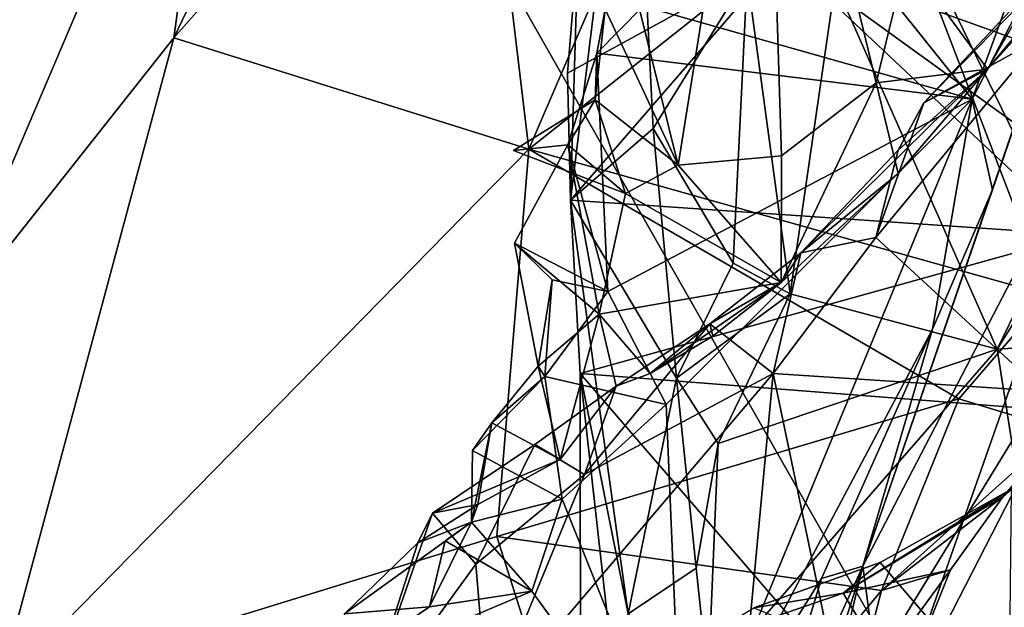
# Model space of a CAD drawing. Units: metres. Extents: x 25.62 to 29.11, y -1.68 to 5.71.
# Drawn here: x 27.64 to 28.1, y 0.55 to 0.82 of the extents above; entities that cross this region are included whole.
import ezdxf

# ---------------------------------------------------------------- set-up
doc = ezdxf.new("R2010")
doc.units = ezdxf.units.M

msp = doc.modelspace()

# ---------------------------------------------------------------- linework, layer by layer
at = {"layer": '1'}
for points in [[(27.36123, 0.62673, -1.51719), (27.61211, 1.29007, -1.53289), (28.26192, 0.14841, -1.51466)], [(28.26192, 0.14841, -1.51466), (27.61211, 1.29007, -1.53289), (28.5301, 0.90631, -1.53076)], [(27.73433, 0.99173, 4.84331), (27.71, 0.81489, 4.80413), (27.85329, 1.11296, 4.64191)], [(27.85329, 1.11296, 4.64191), (27.71, 0.81489, 4.80413), (27.85161, 0.97529, 4.6081)], [(27.59956, 0.67547, 4.99889), (27.73433, 0.99173, 4.84331), (27.67293, 1.01124, 5.07831)], [(27.62254, 0.89678, 5.12547), (27.59956, 0.67547, 4.99889), (27.67293, 1.01124, 5.07831)], [(27.94728, 0.75488, 0.52247), (27.9189, 0.86962, 0.49687), (27.98801, 1.00984, 0.53747)], [(27.94728, 0.75488, 0.52247), (27.98801, 1.00984, 0.53747), (27.9959, 0.75938, 0.56774)], [(27.9959, 0.75938, 0.56774), (27.98801, 1.00984, 0.53747), (28.04038, 0.79363, 0.60168)], [(28.04038, 0.79363, 0.60168), (27.98801, 1.00984, 0.53747), (28.05458, 0.85225, 0.60651)], [(27.87694, 0.7624, 4.58934), (27.9821, 1.00681, 4.44777), (27.85161, 0.97529, 4.6081)], [(27.9821, 1.00681, 4.44777), (27.87694, 0.7624, 4.58934), (28.04417, 0.89511, 4.42585)], [(27.59956, 0.67547, 4.99889), (27.71, 0.81489, 4.80413), (27.73433, 0.99173, 4.84331)], [(27.85161, 0.97529, 4.6081), (27.71, 0.81489, 4.80413), (27.87694, 0.7624, 4.58934)], [(27.90018, 0.85912, 3.97129), (27.89666, 0.73849, 3.97104), (27.92549, 0.97308, 3.85086)], [(27.92549, 0.97308, 3.85086), (27.89666, 0.73849, 3.97104), (27.93556, 0.77216, 3.79146)], [(27.92549, 0.97308, 3.85086), (27.93556, 0.77216, 3.79146), (27.97972, 0.84372, 3.68049)], [(27.95078, 0.95427, 0.45131), (27.93081, 0.82977, 0.44921), (28.08555, 0.78593, 0.41618)], [(27.95078, 0.95427, 0.45131), (28.08555, 0.78593, 0.41618), (28.12384, 0.8911, 0.41858)], [(28.0951, 0.74327, 0.38847), (28.03408, 0.56631, 0.37443), (28.15758, 0.926, 0.35473)], [(28.03408, 0.56631, 0.37443), (28.15705, 0.80315, 0.15253), (28.15758, 0.926, 0.35473)], [(28.08555, 0.78593, 0.41618), (28.0951, 0.74327, 0.38847), (28.15758, 0.926, 0.35473)], [(28.12384, 0.8911, 0.41858), (28.08555, 0.78593, 0.41618), (28.15758, 0.926, 0.35473)], [(28.10856, 0.8133, 4.03984), (27.99625, 0.85374, 4.00869), (28.11592, 0.91126, 3.99501)], [(28.04417, 0.89511, 4.42585), (28.17145, 0.76976, 4.36326), (28.16905, 0.89899, 4.34329)], [(28.15705, 0.80315, 0.15253), (28.04502, 0.48452, 0.1701), (28.2598, 0.90305, -0.00906)], [(28.04502, 0.48452, 0.1701), (28.07703, 0.3221, -0.01445), (28.2598, 0.90305, -0.00906)], [(28.11981, 0.84527, 0.81698), (28.06276, 0.78422, 0.75954), (28.17727, 0.90165, 0.85585)], [(28.06276, 0.78422, 0.75954), (28.09277, 0.80009, 0.69183), (28.17727, 0.90165, 0.85585)], [(28.2598, 0.90305, -0.00906), (28.07703, 0.3221, -0.01445), (28.25922, 0.5956, -0.1509)], [(28.17727, 0.90165, 0.85585), (28.09277, 0.80009, 0.69183), (28.14353, 0.85653, 0.7534)], [(27.87694, 0.7624, 4.58934), (28.12124, 0.69376, 4.4168), (28.04417, 0.89511, 4.42585)], [(28.04417, 0.89511, 4.42585), (28.12124, 0.69376, 4.4168), (28.12721, 0.72454, 4.41241)], [(28.04417, 0.89511, 4.42585), (28.12721, 0.72454, 4.41241), (28.17145, 0.76976, 4.36326)], [(27.91289, 0.82831, 0.49478), (27.9189, 0.86962, 0.49687), (27.94728, 0.75488, 0.52247)], [(27.89525, 0.79818, 3.97806), (27.89666, 0.73849, 3.97104), (27.90018, 0.85912, 3.97129)], [(27.89525, 0.79818, 3.97806), (27.90018, 0.85912, 3.97129), (27.99625, 0.85374, 4.00869)], [(27.89666, 0.73849, 3.97104), (27.89525, 0.79818, 3.97806), (27.99625, 0.85374, 4.00869)], [(27.89666, 0.73849, 3.97104), (27.99625, 0.85374, 4.00869), (28.13599, 0.72219, 4.07818)], [(27.99625, 0.85374, 4.00869), (28.10856, 0.8133, 4.03984), (28.12525, 0.76049, 4.06219)], [(27.99625, 0.85374, 4.00869), (28.12525, 0.76049, 4.06219), (28.13599, 0.72219, 4.07818)], [(28.0211, 0.84062, 3.65449), (28.09736, 0.66837, 3.70781), (28.18872, 0.85634, 3.62265)], [(28.04038, 0.79363, 0.60168), (28.05458, 0.85225, 0.60651), (28.09277, 0.80009, 0.69183)], [(28.09277, 0.80009, 0.69183), (28.05458, 0.85225, 0.60651), (28.12511, 0.85659, 0.71016)], [(28.09277, 0.80009, 0.69183), (28.12511, 0.85659, 0.71016), (28.14353, 0.85653, 0.7534)], [(28.18872, 0.85634, 3.62265), (28.09736, 0.66837, 3.70781), (28.19022, 0.81694, 3.63804)], [(27.93556, 0.77216, 3.79146), (27.97311, 0.7088, 3.72774), (27.97972, 0.84372, 3.68049)], [(27.97972, 0.84372, 3.68049), (27.97311, 0.7088, 3.72774), (27.99988, 0.69446, 3.71828)], [(27.97972, 0.84372, 3.68049), (27.99988, 0.69446, 3.71828), (28.0211, 0.84062, 3.65449)], [(28.06276, 0.78422, 0.75954), (28.11981, 0.84527, 0.81698), (28.11788, 0.81476, 0.85425)], [(28.0211, 0.84062, 3.65449), (27.99988, 0.69446, 3.71828), (28.09736, 0.66837, 3.70781)], [(27.93081, 0.82977, 0.44921), (27.90901, 0.80769, 0.45163), (28.08555, 0.78593, 0.41618)], [(27.93081, 0.82977, 0.44921), (27.91289, 0.82831, 0.49478), (27.90901, 0.80769, 0.45163)], [(27.90822, 0.78566, 0.49221), (27.90901, 0.80769, 0.45163), (27.91289, 0.82831, 0.49478)], [(27.90822, 0.78566, 0.49221), (27.91289, 0.82831, 0.49478), (27.94728, 0.75488, 0.52247)], [(28.19022, 0.81694, 3.63804), (28.09736, 0.66837, 3.70781), (28.14476, 0.67142, 3.68808)], [(27.59956, 0.67547, 4.99889), (27.62743, 0.50794, 4.91865), (27.71, 0.81489, 4.80413)], [(27.71, 0.81489, 4.80413), (27.62743, 0.50794, 4.91865), (27.87694, 0.7624, 4.58934)], [(28.04021, 0.72087, 0.75164), (28.06276, 0.78422, 0.75954), (28.11788, 0.81476, 0.85425)], [(28.04021, 0.72087, 0.75164), (28.11788, 0.81476, 0.85425), (28.11869, 0.64863, 0.83491)], [(27.90822, 0.78566, 0.49221), (27.89541, 0.76455, 0.4556), (27.90901, 0.80769, 0.45163)], [(27.89541, 0.76455, 0.4556), (27.91415, 0.69558, 0.4494), (27.90901, 0.80769, 0.45163)], [(27.90901, 0.80769, 0.45163), (27.91415, 0.69558, 0.4494), (28.08555, 0.78593, 0.41618)], [(28.04502, 0.48452, 0.1701), (28.15705, 0.80315, 0.15253), (28.03408, 0.56631, 0.37443)], [(28.05075, 0.76199, 0.75232), (28.0049, 0.71373, 0.69232), (28.09277, 0.80009, 0.69183)], [(28.09277, 0.80009, 0.69183), (28.0049, 0.71373, 0.69232), (28.05071, 0.75097, 0.6617)], [(28.05071, 0.75097, 0.6617), (28.04038, 0.79363, 0.60168), (28.09277, 0.80009, 0.69183)], [(28.06276, 0.78422, 0.75954), (28.05075, 0.76199, 0.75232), (28.09277, 0.80009, 0.69183)], [(27.99575, 0.69969, 0.62284), (27.9959, 0.75938, 0.56774), (28.04038, 0.79363, 0.60168)], [(27.99575, 0.69969, 0.62284), (28.04038, 0.79363, 0.60168), (28.05071, 0.75097, 0.6617)], [(27.86982, 0.76177, 0.47065), (27.89541, 0.76455, 0.4556), (27.90822, 0.78566, 0.49221)], [(27.86982, 0.76177, 0.47065), (27.90822, 0.78566, 0.49221), (27.9225, 0.74154, 0.50744)], [(27.9225, 0.74154, 0.50744), (27.90822, 0.78566, 0.49221), (27.94728, 0.75488, 0.52247)], [(27.91415, 0.69558, 0.4494), (27.94157, 0.64232, 0.44222), (28.08555, 0.78593, 0.41618)], [(28.08555, 0.78593, 0.41618), (27.94157, 0.64232, 0.44222), (27.94938, 0.45627, 0.43161)], [(28.08555, 0.78593, 0.41618), (27.94938, 0.45627, 0.43161), (28.06684, 0.67781, 0.40641)], [(28.05075, 0.76199, 0.75232), (28.06276, 0.78422, 0.75954), (28.04021, 0.72087, 0.75164)], [(28.08555, 0.78593, 0.41618), (28.06684, 0.67781, 0.40641), (28.0951, 0.74327, 0.38847)], [(27.93556, 0.77216, 3.79146), (27.89666, 0.73849, 3.97104), (27.94643, 0.65475, 3.77033)], [(27.93556, 0.77216, 3.79146), (27.94643, 0.65475, 3.77033), (27.97311, 0.7088, 3.72774)], [(27.89541, 0.76455, 0.4556), (27.86982, 0.76177, 0.47065), (27.9225, 0.74154, 0.50744)], [(27.89541, 0.76455, 0.4556), (27.87023, 0.71823, 0.46879), (27.91415, 0.69558, 0.4494)], [(27.91014, 0.68485, 0.52706), (27.87023, 0.71823, 0.46879), (27.89541, 0.76455, 0.4556)], [(27.9225, 0.74154, 0.50744), (27.91014, 0.68485, 0.52706), (27.89541, 0.76455, 0.4556)], [(27.862, 0.58019, 4.65656), (27.87694, 0.7624, 4.58934), (27.62743, 0.50794, 4.91865)], [(27.87694, 0.7624, 4.58934), (27.862, 0.58019, 4.65656), (28.07919, 0.64507, 4.46263)], [(27.87694, 0.7624, 4.58934), (28.07919, 0.64507, 4.46263), (28.12124, 0.69376, 4.4168)], [(28.0049, 0.71373, 0.69232), (28.05075, 0.76199, 0.75232), (28.04021, 0.72087, 0.75164)], [(27.99575, 0.69969, 0.62284), (27.94728, 0.75488, 0.52247), (27.9959, 0.75938, 0.56774)], [(27.99575, 0.69969, 0.62284), (27.9225, 0.74154, 0.50744), (27.94728, 0.75488, 0.52247)], [(28.0049, 0.71373, 0.69232), (27.99575, 0.69969, 0.62284), (28.05071, 0.75097, 0.6617)], [(27.91014, 0.68485, 0.52706), (27.9225, 0.74154, 0.50744), (27.99575, 0.69969, 0.62284)], [(28.06684, 0.67781, 0.40641), (28.03408, 0.56631, 0.37443), (28.0951, 0.74327, 0.38847)], [(27.90117, 0.65697, 3.95431), (27.92377, 0.54392, 3.84096), (27.89666, 0.73849, 3.97104)], [(27.89666, 0.73849, 3.97104), (27.92377, 0.54392, 3.84096), (27.94643, 0.65475, 3.77033)], [(27.90117, 0.65697, 3.95431), (27.89666, 0.73849, 3.97104), (28.13599, 0.72219, 4.07818)], [(27.888, 0.70101, 0.46058), (27.87023, 0.71823, 0.46879), (27.88141, 0.66046, 0.51078)], [(27.87023, 0.71823, 0.46879), (27.888, 0.70101, 0.46058), (27.91415, 0.69558, 0.4494)], [(27.91014, 0.68485, 0.52706), (27.88141, 0.66046, 0.51078), (27.87023, 0.71823, 0.46879)], [(27.90117, 0.65697, 3.95431), (28.13599, 0.72219, 4.07818), (28.15835, 0.63692, 4.11151)], [(27.99195, 0.65686, 0.7119), (28.0049, 0.71373, 0.69232), (28.04021, 0.72087, 0.75164)], [(27.99195, 0.65686, 0.7119), (28.04021, 0.72087, 0.75164), (28.11869, 0.64863, 0.83491)], [(28.0049, 0.71373, 0.69232), (27.96215, 0.68036, 0.6482), (27.99575, 0.69969, 0.62284)], [(27.96215, 0.68036, 0.6482), (28.0049, 0.71373, 0.69232), (27.99195, 0.65686, 0.7119)], [(27.97311, 0.7088, 3.72774), (27.94643, 0.65475, 3.77033), (27.99988, 0.69446, 3.71828)], [(27.88456, 0.6555, 0.47402), (27.888, 0.70101, 0.46058), (27.88141, 0.66046, 0.51078)], [(27.888, 0.70101, 0.46058), (27.88456, 0.6555, 0.47402), (27.91415, 0.69558, 0.4494)], [(27.93406, 0.65697, 0.56023), (27.91014, 0.68485, 0.52706), (27.99575, 0.69969, 0.62284)], [(27.93406, 0.65697, 0.56023), (27.99575, 0.69969, 0.62284), (27.96359, 0.67451, 0.58308)], [(27.96215, 0.68036, 0.6482), (27.96359, 0.67451, 0.58308), (27.99575, 0.69969, 0.62284)], [(27.91415, 0.69558, 0.4494), (27.88456, 0.6555, 0.47402), (27.94157, 0.64232, 0.44222)], [(27.94643, 0.65475, 3.77033), (27.96604, 0.624, 3.75249), (27.99988, 0.69446, 3.71828)], [(27.99988, 0.69446, 3.71828), (27.96604, 0.624, 3.75249), (28.09736, 0.66837, 3.70781)], [(28.12124, 0.69376, 4.4168), (28.07919, 0.64507, 4.46263), (28.12711, 0.63043, 4.39981)], [(27.89172, 0.61644, 0.53742), (27.88141, 0.66046, 0.51078), (27.91014, 0.68485, 0.52706)], [(27.91801, 0.65097, 0.59475), (27.89172, 0.61644, 0.53742), (27.91014, 0.68485, 0.52706)], [(27.91801, 0.65097, 0.59475), (27.91014, 0.68485, 0.52706), (27.93406, 0.65697, 0.56023)], [(27.90317, 0.60942, 0.63312), (27.91801, 0.65097, 0.59475), (27.96215, 0.68036, 0.6482)], [(27.99195, 0.65686, 0.7119), (27.90317, 0.60942, 0.63312), (27.96215, 0.68036, 0.6482)], [(27.91801, 0.65097, 0.59475), (27.93406, 0.65697, 0.56023), (27.96215, 0.68036, 0.6482)], [(27.93406, 0.65697, 0.56023), (27.96359, 0.67451, 0.58308), (27.96215, 0.68036, 0.6482)], [(27.94938, 0.45627, 0.43161), (28.01465, 0.56049, 0.41505), (28.06684, 0.67781, 0.40641)], [(28.01465, 0.56049, 0.41505), (28.03408, 0.56631, 0.37443), (28.06684, 0.67781, 0.40641)], [(28.09736, 0.66837, 3.70781), (27.96604, 0.624, 3.75249), (27.96136, 0.51239, 3.78002)], [(28.09736, 0.66837, 3.70781), (27.96136, 0.51239, 3.78002), (28.11827, 0.53488, 3.71245)], [(28.09736, 0.66837, 3.70781), (28.11827, 0.53488, 3.71245), (28.14476, 0.67142, 3.68808)], [(27.85967, 0.6338, 0.49795), (27.88456, 0.6555, 0.47402), (27.88141, 0.66046, 0.51078)], [(27.85967, 0.6338, 0.49795), (27.88141, 0.66046, 0.51078), (27.89172, 0.61644, 0.53742)], [(27.85044, 0.62068, 0.45677), (27.88456, 0.6555, 0.47402), (27.85967, 0.6338, 0.49795)], [(27.88456, 0.6555, 0.47402), (27.85044, 0.62068, 0.45677), (27.89262, 0.59779, 0.45045)], [(27.85778, 0.49881, 0.60507), (27.90317, 0.60942, 0.63312), (27.99195, 0.65686, 0.7119)], [(27.85778, 0.49881, 0.60507), (27.99195, 0.65686, 0.7119), (27.9779, 0.50782, 0.70566)], [(27.88456, 0.6555, 0.47402), (27.89262, 0.59779, 0.45045), (27.94157, 0.64232, 0.44222)], [(27.90134, 0.48975, 3.94562), (27.90117, 0.65697, 3.95431), (27.91671, 0.51824, 3.97817)], [(27.90117, 0.65697, 3.95431), (27.90134, 0.48975, 3.94562), (27.92377, 0.54392, 3.84096)], [(27.90117, 0.65697, 3.95431), (28.15835, 0.63692, 4.11151), (28.06385, 0.4683, 4.04417)], [(27.90117, 0.65697, 3.95431), (28.06385, 0.4683, 4.04417), (27.91671, 0.51824, 3.97817)], [(27.94643, 0.65475, 3.77033), (27.92377, 0.54392, 3.84096), (27.95567, 0.56536, 3.77546)], [(27.94643, 0.65475, 3.77033), (27.95567, 0.56536, 3.77546), (27.96604, 0.624, 3.75249)], [(27.9779, 0.50782, 0.70566), (27.99195, 0.65686, 0.7119), (28.02551, 0.49639, 0.75304)], [(28.02551, 0.49639, 0.75304), (27.99195, 0.65686, 0.7119), (28.11869, 0.64863, 0.83491)], [(27.87979, 0.62347, 0.5882), (27.89172, 0.61644, 0.53742), (27.91801, 0.65097, 0.59475)], [(27.87979, 0.62347, 0.5882), (27.91801, 0.65097, 0.59475), (27.90317, 0.60942, 0.63312)], [(28.02551, 0.49639, 0.75304), (28.11869, 0.64863, 0.83491), (28.13392, 0.50281, 0.88335)], [(27.862, 0.58019, 4.65656), (28.04296, 0.5549, 4.51949), (28.07919, 0.64507, 4.46263)], [(28.07919, 0.64507, 4.46263), (28.04296, 0.5549, 4.51949), (28.12711, 0.63043, 4.39981)], [(27.94157, 0.64232, 0.44222), (27.89262, 0.59779, 0.45045), (27.94938, 0.45627, 0.43161)], [(28.15835, 0.63692, 4.11151), (28.176, 0.47459, 4.06858), (28.06385, 0.4683, 4.04417)], [(27.85002, 0.58706, 0.49137), (27.85044, 0.62068, 0.45677), (27.85967, 0.6338, 0.49795)], [(27.85306, 0.5953, 0.53056), (27.85002, 0.58706, 0.49137), (27.85967, 0.6338, 0.49795)], [(27.85306, 0.5953, 0.53056), (27.85967, 0.6338, 0.49795), (27.89172, 0.61644, 0.53742)], [(28.04296, 0.5549, 4.51949), (28.10012, 0.59904, 4.42692), (28.12711, 0.63043, 4.39981)], [(28.10012, 0.59904, 4.42692), (28.10402, 0.60251, 4.39795), (28.12711, 0.63043, 4.39981)], [(26.90775, -1.13565, -1.47963), (27.36123, 0.62673, -1.51719), (28.26192, 0.14841, -1.51466)], [(27.85202, 0.56727, 0.59264), (27.83168, 0.59127, 0.54299), (27.87979, 0.62347, 0.5882)], [(27.87979, 0.62347, 0.5882), (27.83168, 0.59127, 0.54299), (27.89172, 0.61644, 0.53742)], [(27.89262, 0.59779, 0.45045), (27.85044, 0.62068, 0.45677), (27.85002, 0.58706, 0.49137)], [(27.85202, 0.56727, 0.59264), (27.87979, 0.62347, 0.5882), (27.90317, 0.60942, 0.63312)], [(27.96604, 0.624, 3.75249), (27.95567, 0.56536, 3.77546), (27.96136, 0.51239, 3.78002)], [(27.83168, 0.59127, 0.54299), (27.85306, 0.5953, 0.53056), (27.89172, 0.61644, 0.53742)], [(27.85202, 0.56727, 0.59264), (27.90317, 0.60942, 0.63312), (27.85778, 0.49881, 0.60507)], [(28.02486, 0.55364, 4.42882), (28.04224, 0.56807, 4.39308), (28.10402, 0.60251, 4.39795)], [(28.02486, 0.55364, 4.42882), (28.10402, 0.60251, 4.39795), (28.10012, 0.59904, 4.42692)], [(28.04224, 0.56807, 4.39308), (28.10301, 0.49731, 4.33654), (28.10402, 0.60251, 4.39795)], [(27.87834, 0.55456, 0.45091), (27.89262, 0.59779, 0.45045), (27.85002, 0.58706, 0.49137)], [(27.89262, 0.59779, 0.45045), (27.87834, 0.55456, 0.45091), (27.94938, 0.45627, 0.43161)], [(28.07538, 0.56461, 4.45646), (28.02486, 0.55364, 4.42882), (28.10012, 0.59904, 4.42692)], [(28.04296, 0.5549, 4.51949), (28.07538, 0.56461, 4.45646), (28.10012, 0.59904, 4.42692)], [(27.83168, 0.59127, 0.54299), (27.82477, 0.57724, 0.5171), (27.85306, 0.5953, 0.53056)], [(27.82477, 0.57724, 0.5171), (27.85002, 0.58706, 0.49137), (27.85306, 0.5953, 0.53056)], [(28.07703, 0.3221, -0.01445), (28.12497, 0.03633, -0.17162), (28.25922, 0.5956, -0.1509)], [(27.83168, 0.59127, 0.54299), (27.79723, 0.49165, 0.54887), (27.82477, 0.57724, 0.5171)], [(27.79723, 0.49165, 0.54887), (27.83168, 0.59127, 0.54299), (27.85202, 0.56727, 0.59264)], [(27.79026, 0.5439, 0.49086), (27.83027, 0.54722, 0.46387), (27.85002, 0.58706, 0.49137)], [(27.82477, 0.57724, 0.5171), (27.79026, 0.5439, 0.49086), (27.85002, 0.58706, 0.49137)], [(27.83027, 0.54722, 0.46387), (27.83769, 0.57828, 0.45444), (27.85002, 0.58706, 0.49137)], [(27.87834, 0.55456, 0.45091), (27.85002, 0.58706, 0.49137), (27.83769, 0.57828, 0.45444)], [(27.862, 0.58019, 4.65656), (27.62743, 0.50794, 4.91865), (27.91772, 0.40453, 4.69453)], [(27.862, 0.58019, 4.65656), (27.91772, 0.40453, 4.69453), (28.04296, 0.5549, 4.51949)], [(27.79723, 0.49165, 0.54887), (27.79026, 0.5439, 0.49086), (27.82477, 0.57724, 0.5171)], [(27.83769, 0.57828, 0.45444), (27.83027, 0.54722, 0.46387), (27.87834, 0.55456, 0.45091)], [(27.79723, 0.49165, 0.54887), (27.85202, 0.56727, 0.59264), (27.85778, 0.49881, 0.60507)], [(27.92377, 0.54392, 3.84096), (27.96136, 0.51239, 3.78002), (27.95567, 0.56536, 3.77546)], [(27.97554, 0.38238, 0.39905), (27.97434, 0.31879, 0.25828), (28.03408, 0.56631, 0.37443)], [(27.97434, 0.31879, 0.25828), (28.04502, 0.48452, 0.1701), (28.03408, 0.56631, 0.37443)], [(27.98176, 0.45175, 0.41535), (27.97554, 0.38238, 0.39905), (28.03408, 0.56631, 0.37443)], [(28.01465, 0.56049, 0.41505), (27.98176, 0.45175, 0.41535), (28.03408, 0.56631, 0.37443)], [(27.98286, 0.54667, 4.38776), (28.10301, 0.49731, 4.33654), (28.04224, 0.56807, 4.39308)], [(28.02486, 0.55364, 4.42882), (27.98286, 0.54667, 4.38776), (28.04224, 0.56807, 4.39308)], [(27.94938, 0.45627, 0.43161), (27.98176, 0.45175, 0.41535), (28.01465, 0.56049, 0.41505)], [(28.05244, 0.50744, 4.50358), (28.02486, 0.55364, 4.42882), (28.07538, 0.56461, 4.45646)], [(28.04296, 0.5549, 4.51949), (28.02892, 0.50122, 4.54907), (28.07538, 0.56461, 4.45646)], [(28.02892, 0.50122, 4.54907), (28.05244, 0.50744, 4.50358), (28.07538, 0.56461, 4.45646)], [(27.77909, 0.51252, 0.46359), (27.94938, 0.45627, 0.43161), (27.87834, 0.55456, 0.45091)], [(27.83027, 0.54722, 0.46387), (27.77909, 0.51252, 0.46359), (27.87834, 0.55456, 0.45091)], [(27.91772, 0.40453, 4.69453), (28.02892, 0.50122, 4.54907), (28.04296, 0.5549, 4.51949)], [(27.95405, 0.52908, 4.43634), (27.98286, 0.54667, 4.38776), (28.02486, 0.55364, 4.42882)], [(27.95405, 0.52908, 4.43634), (28.02486, 0.55364, 4.42882), (28.05244, 0.50744, 4.50358)], [(27.79026, 0.5439, 0.49086), (27.77909, 0.51252, 0.46359), (27.83027, 0.54722, 0.46387)]]:
    msp.add_3dface(points, dxfattribs=at)

doc.saveas('drawing.dxf')
